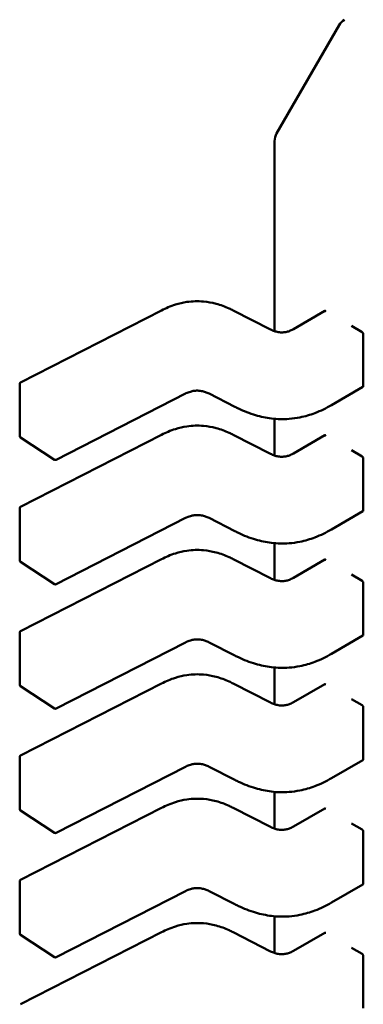
# Model space of a CAD drawing. Units: inches. Extents: x 3 to 151, y 2 to 117.
# Drawn here: x 52 to 52, y 97 to 98 of the extents above; entities that cross this region are included whole.
import ezdxf

# ---------------------------------------------------------------- set-up
doc = ezdxf.new("R2010")
doc.units = ezdxf.units.IN
doc.header["$LTSCALE"] = 7
doc.header["$MEASUREMENT"] = 0
doc.layers.add('Visible (ANSI)', color=7, linetype='Continuous', lineweight=50)

msp = doc.modelspace()

# ---------------------------------------------------------------- linework, layer by layer
at = {"layer": 'Visible (ANSI)'}
for p, q in [((51.80615999149443, 97.5922900881968), (51.82028500059413, 97.61675532200385)), ((51.8056984648461, 97.59056764723688), (51.8056984652902, 97.54756528652331)), ((51.74816081551902, 97.53596334191435), (51.78006186746543, 97.55225828385055)), ((51.79635384357151, 97.55225828396247), (51.8047997282446, 97.5479441567397)), ((51.80995859838339, 97.54803251211713), (51.81708914613167, 97.55214933587725)), ((51.82553268334669, 97.54734874516436), (51.82309678403158, 97.54875511228965)), ((51.82579261763194, 97.53511845280151), (51.82579261750994, 97.54693193672676)), ((51.74797303127721, 97.52384307463605), (51.74797303115521, 97.53565655856131)), ((51.82571504787937, 97.53495716061506), (51.81858514447484, 97.530840708867)), ((51.78555382002232, 97.53344748095267), (51.75623522575305, 97.51847164905627)), ((51.79672530127145, 97.5304524724497), (51.79085948059974, 97.53344871234916)), ((51.80569846549488, 97.52774464566772), (51.80569846558068, 97.5194379438441)), ((51.75589025787084, 97.51848993854244), (51.7481292553376, 97.52355458073978)), ((51.74816081580949, 97.50783599923516), (51.7800618677559, 97.52413094117132)), ((51.79635384386199, 97.52413094128327), (51.80479972853508, 97.5198168140605)), ((51.80995859867387, 97.5199051694379), (51.81708914642214, 97.52402199319803)), ((51.82553268363717, 97.51922140248513), (51.82309678432207, 97.52062776961043)), ((51.82579261792243, 97.50699111012227), (51.82579261780042, 97.51880459404754)), ((51.74797303156768, 97.49571573195682), (51.74797303144568, 97.50752921588212)), ((51.7855538203128, 97.50532013827348), (51.75623522604353, 97.49034430637705)), ((51.79672530156193, 97.50232512977047), (51.79085948089022, 97.50532136966994)), ((51.82571504816986, 97.50682981793587), (51.81858514476532, 97.50271336618778)), ((51.80569846578536, 97.49961730298848), (51.80569846587115, 97.49131060116488)), ((51.74816081609997, 97.47970865655596), (51.78006186804639, 97.4960035984921)), ((51.79635384415247, 97.49600359860409), (51.80479972882555, 97.49168947138128)), ((51.80995859896435, 97.4917778267587), (51.81708914671264, 97.49589465051884)), ((51.75589025816133, 97.49036259586325), (51.74812925562807, 97.49542723806059)), ((51.82553268392766, 97.49109405980592), (51.82309678461255, 97.49250042693123)), ((51.82579261821291, 97.47886376744306), (51.82579261809091, 97.49067725136833)), ((51.74797303185816, 97.46758838927762), (51.74797303173616, 97.47940187320287)), ((51.82571504846034, 97.47870247525665), (51.81858514505581, 97.47458602350856)), ((51.78555382060327, 97.47719279559426), (51.75623522633401, 97.46221696369786)), ((51.79672530185242, 97.47419778709128), (51.79085948118069, 97.47719402699072)), ((51.80569846607584, 97.47148996030928), (51.80569846616163, 97.46318325848569)), ((51.7558902584518, 97.46223525318403), (51.74812925591855, 97.46729989538134)), ((51.74816081639045, 97.45158131387672), (51.78006186833687, 97.46787625581291)), ((51.79635384444296, 97.46787625592485), (51.80479972911602, 97.4635621287021)), ((51.80995859925483, 97.4636504840795), (51.81708914700312, 97.46776730783961)), ((51.82553268421813, 97.4629667171267), (51.82309678490302, 97.464373084252)), ((51.82579261850339, 97.45073642476386), (51.82579261838139, 97.46254990868913)), ((51.74797303214864, 97.43946104659841), (51.74797303202664, 97.45127453052369)), ((51.78555382089375, 97.44906545291504), (51.75623522662448, 97.43408962101863)), ((51.7967253021429, 97.44607044441204), (51.79085948147118, 97.44906668431152)), ((51.82571504875081, 97.45057513257743), (51.81858514534629, 97.44645868082935)), ((51.80569846636633, 97.44336261763009), (51.80569846645211, 97.43505591580646)), ((51.75589025874228, 97.4341079105048), (51.74812925620904, 97.43917255270215)), ((51.74816081668093, 97.4234539711975), (51.78006186862734, 97.43974891313368)), ((51.79635384473343, 97.43974891324564), (51.8047997294065, 97.43543478602287)), ((51.8099585995453, 97.43552314140027), (51.81708914729359, 97.43963996516042)), ((51.82553268450861, 97.43483937444748), (51.8230967851935, 97.43624574157278)), ((51.82579261879386, 97.42260908208463), (51.82579261867187, 97.43442256600991)), ((51.74797303243913, 97.41133370391921), (51.74797303231712, 97.42314718784449)), ((51.82571504904129, 97.42244778989821), (51.81858514563677, 97.41833133815015)), ((51.78555382118423, 97.42093811023582), (51.75623522691496, 97.40596227833943)), ((51.79672530243337, 97.41794310173283), (51.79085948176165, 97.4209393416323)), ((51.80569846665679, 97.41523527495086), (51.80569846674258, 97.40692857312725)), ((51.74816081697141, 97.39532662851829), (51.78006186891781, 97.41162157045449)), ((51.79635384502391, 97.41162157056644), (51.80479972969699, 97.40730744334367)), ((51.80995859983578, 97.40739579872107), (51.81708914758407, 97.41151262248118)), ((51.75589025903276, 97.40598056782561), (51.74812925649952, 97.41104521002293)), ((51.82553268479908, 97.40671203176828), (51.82309678548397, 97.40811839889358)), ((51.82579261908434, 97.39448173940544), (51.82579261896234, 97.40629522333072))]:
    msp.add_line(p, q, dxfattribs=at)
for centre, radius, start, end in [((51.82326835583559, 97.61503288107947), 0.0034448818898031, 120.0000005911318, 150.0000003941539), ((51.8091433467358, 97.59056764727251), 0.0034448818896881, 150.0000003941858, 180), ((51.74831751934419, 97.53565655856485), 0.0003444881889784, 117.0577808290398, 180), ((51.7483175194662, 97.52384307463961), 0.0003444881889928, 180, 236.8725071000303), ((51.75607852199945, 97.51877843244223), 0.0003444881889462, 236.8725071005618, 297.0577619343675), ((51.74831751963466, 97.50752921588565), 0.0003444881889784, 117.0577808290398, 180), ((51.74831751975668, 97.49571573196043), 0.0003444881889926, 180, 236.8725071000303), ((51.75607852228992, 97.49065108976303), 0.0003444881889462, 236.8725071037053, 297.0577619372679), ((51.74831751992514, 97.47940187320644), 0.0003444881889784, 117.0577808275895, 180), ((51.74831752004716, 97.4675883892812), 0.0003444881889927, 180, 236.8725071000303), ((51.7560785225804, 97.46252374708381), 0.0003444881889462, 236.8725071037053, 297.0577619372679), ((51.74831752021562, 97.45127453052724), 0.0003444881889783, 117.0577808275895, 180), ((51.74831752033764, 97.43946104660199), 0.0003444881889927, 180, 236.8725071000303), ((51.75607852287088, 97.43439640440458), 0.0003444881889462, 236.8725071019255, 297.0577619358177), ((51.7483175205061, 97.42314718784802), 0.0003444881889783, 117.0577808290398, 180), ((51.74831752062811, 97.41133370392278), 0.0003444881889927, 180, 236.8725071000303), ((51.75607852316137, 97.40626906172538), 0.0003444881889462, 236.8725071005618, 297.0577619343675)]:
    msp.add_arc(centre, radius, start, end, dxfattribs=at)
for centre, major_axis, ratio, start_param, end_param in [((51.81970271223177, 97.55352741487582), (-0.0034448818905803, -3.55766e-11), 0.5773502760745486, 0.7802939001059955, 0.7853981574365401), ((51.82796858269085, 97.54875511233995), (-0.0034448818890865, -3.55767e-11), 0.577350276074557, 0.7853981574397606, 0.7869392349854927), ((51.81970271252225, 97.5254000721966), (-0.0034448818905803, -3.55766e-11), 0.5773502760745486, 0.7802939001059955, 0.7853981574365401), ((51.82796858298133, 97.52062776966075), (-0.0034448818890865, -3.55767e-11), 0.577350276074557, 0.7853981574397606, 0.7869392349854927), ((51.81970271281272, 97.49727272951738), (-0.0034448818905803, -3.55766e-11), 0.5773502760745486, 0.7802939001059955, 0.7853981574365401), ((51.82796858327181, 97.49250042698152), (-0.0034448818890865, -3.55767e-11), 0.577350276074557, 0.7853981574397606, 0.7869392349854927), ((51.8197027131032, 97.46914538683816), (-0.0034448818905803, -3.55766e-11), 0.5773502760745486, 0.7802939001059955, 0.7853981574365401), ((51.82796858356229, 97.4643730843023), (-0.0034448818890865, -3.55767e-11), 0.577350276074557, 0.7853981574397606, 0.7869392349854927), ((51.81970271339368, 97.44101804415897), (-0.0034448818905803, -3.55766e-11), 0.5773502760745486, 0.7802939001059955, 0.7853981574365401), ((51.82796858385277, 97.43624574162311), (-0.0034448818890865, -3.55767e-11), 0.577350276074557, 0.7853981574397606, 0.7869392349854927), ((51.81970271368416, 97.41289070147975), (-0.0034448818905803, -3.55766e-11), 0.5773502760745486, 0.7802939001059955, 0.7853981574365401), ((51.82796858414324, 97.40811839894388), (-0.0034448818890865, -3.55767e-11), 0.577350276074557, 0.7853981574397606, 0.7869392349854927)]:
    msp.add_ellipse(centre, major_axis=major_axis, ratio=ratio, start_param=start_param, end_param=end_param, dxfattribs=at)
for points, knots in [([(51.78006230887804, 97.55225850795799), (51.78104337733599, 97.55275357617961), (51.7820979910245, 97.55321161853196), (51.78406617798084, 97.55382707581921), (51.78494590443937, 97.5540335096054), (51.78706122619647, 97.55434781295432), (51.7883570814147, 97.55439366642852), (51.79057051228661, 97.55419655165784), (51.79153416497367, 97.55402134952566), (51.7934882202699, 97.55350364210976), (51.79447291112076, 97.55313375009929), (51.79571584098891, 97.552572656618), (51.79603794298011, 97.55241769554647), (51.79635340215972, 97.55225850807157)], [0, 0, 0, 0, 0.0056513786351448, 0.0056513786351448, 0.0097180394061793, 0.0097180394061793, 0.0151542799050011, 0.0151542799050011, 0.0194669323343644, 0.0194669323343644, 0.0244937579576714, 0.0244937579576714, 0.0263109392705941, 0.0263109392705941, 0.0263109392705941, 0.0263109392705941]), ([(51.81725441121495, 97.55212824444868), (51.81722395376078, 97.55214600950345), (51.81719212484804, 97.55215824708999), (51.81713471385417, 97.55216567831557), (51.8171091164405, 97.55216086558059), (51.81708914613169, 97.55214933587723)], [0.0007538366071372, 0.0007538366071372, 0.0007538366071372, 0.0007538366071372, 0.0009423549546775, 0.0009423549546775, 0.0011308468763813, 0.0011308468763813, 0.0011308468763813, 0.0011308468763813]), ([(51.80479936236909, 97.54794434268918), (51.8050620862888, 97.547811489803), (51.80534179421769, 97.5476874984676), (51.80591071534784, 97.54749204992045), (51.80619978341971, 97.54741607172308), (51.8066870244592, 97.54733414128007), (51.80687912889226, 97.54731207132345), (51.80739209406476, 97.54728372152007), (51.80772226231137, 97.54729989637667), (51.80830792040427, 97.54738554839847), (51.80857433254615, 97.5474480133749), (51.80912528046828, 97.54762142560001), (51.8094053376499, 97.54774152600206), (51.80976491051247, 97.54792445254809), (51.80986321254154, 97.54797789031981), (51.80995895008408, 97.54803271434356)], [0, 0, 0, 0, 0.001541381755399, 0.001541381755399, 0.002912834342668, 0.002912834342668, 0.0037590340416419, 0.0037590340416419, 0.0051575177686977, 0.0051575177686977, 0.0063970535515814, 0.0063970535515814, 0.0079200652041414, 0.0079200652041414, 0.0085170581586012, 0.0085170581586012, 0.0085170581586012, 0.0085170581586012]), ([(51.82579261750994, 97.54693193672676), (51.82579261750959, 97.54696727968457), (51.82578584176858, 97.54700811803751), (51.82575864138068, 97.547090416994), (51.82573823077102, 97.54713188678794), (51.82569186922155, 97.54720495660754), (51.82566281515503, 97.54724143814455), (51.82560042200851, 97.54730342249916), (51.82556709676478, 97.54732893437719), (51.82553644014753, 97.54734657951438)], [0, 0, 0, 0, 0.0001884800754133, 0.0001884800754133, 0.0003769601508265, 0.0003769601508265, 0.0005654499713255, 0.0005654499713255, 0.0007539397918244, 0.0007539397918244, 0.0007539397918244, 0.0007539397918244]), ([(51.79085977474789, 97.53344856270624), (51.79059741960465, 97.5335814918664), (51.79031771528866, 97.53370523062932), (51.78974682449066, 97.53390311814339), (51.78945552671526, 97.53398122294033), (51.78895574628243, 97.53407000501036), (51.78875291810282, 97.53409524710733), (51.78820412286829, 97.53413132896291), (51.78784754686316, 97.53411783272472), (51.78720614787658, 97.53403294770166), (51.78691057748022, 97.53396796668586), (51.78629778054907, 97.53378463447814), (51.78598453666046, 97.53365687736529), (51.78564662305494, 97.53349399992314), (51.78559984829714, 97.53347083706944), (51.78555358039417, 97.53344735895453)], [0, 0, 0, 0, 0.0015406334198891, 0.0015406334198891, 0.0029291156423385, 0.0029291156423385, 0.0038259448260526, 0.0038259448260526, 0.005335432856069, 0.005335432856069, 0.0066972331741074, 0.0066972331741074, 0.0083671801517767, 0.0083671801517767, 0.0086390317629406, 0.0086390317629406, 0.0086390317629406, 0.0086390317629406]), ([(51.82571504787937, 97.53495716061506), (51.8257150488268, 97.53495716116207), (51.82571504977422, 97.53495716170907), (51.8257382308966, 97.53497054610473), (51.82575864150562, 97.53499229883914), (51.82578584189208, 97.53504858494784), (51.82579261763231, 97.5350831098437), (51.82579261763194, 97.53511845280151)], [-0.0003769678543041, -0.0003769678543041, -0.0003769678543041, -0.0003769678543041, -0.0003769601508259, -0.0003769601508259, -0.000188480075413, -0.000188480075413, 0, 0, 0, 0]), ([(51.81858502561113, 97.53084064033568), (51.81743079808326, 97.53017608432567), (51.81617940560132, 97.52955708350655), (51.81375756293494, 97.52864507454113), (51.81261994414506, 97.5283060265089), (51.810639957442, 97.52790657230032), (51.80981914907146, 97.52779098441314), (51.80766311380163, 97.52762507058715), (51.80628744983721, 97.5276596401698), (51.80374147317964, 97.52797120485793), (51.80253883343254, 97.5282332978189), (51.80002398458011, 97.52897088556406), (51.79872766750082, 97.52948841664418), (51.79725405020849, 97.53018757672533), (51.79698781923123, 97.5303187714563), (51.79672540779456, 97.5304524181149)], [0, 0, 0, 0, 0.0070705997801628, 0.0070705997801628, 0.0125529556321844, 0.0125529556321844, 0.0161923112784849, 0.0161923112784849, 0.0220221067529639, 0.0220221067529639, 0.0275190753135062, 0.0275190753135062, 0.0342801777998162, 0.0342801777998162, 0.0357991314920508, 0.0357991314920508, 0.0357991314920508, 0.0357991314920508]), ([(51.78006230916852, 97.52413116527877), (51.78104337762643, 97.52462623350037), (51.7820979913149, 97.5250842758527), (51.78406617827121, 97.52569973313999), (51.78494590472975, 97.52590616692613), (51.78706122648686, 97.52622047027509), (51.7883570817051, 97.5262663237493), (51.79057051257704, 97.52606920897864), (51.7915341652641, 97.52589400684646), (51.79348822056033, 97.52537629943056), (51.79447291141118, 97.52500640742014), (51.79571584127934, 97.52444531393878), (51.79603794327057, 97.52429035286727), (51.7963534024502, 97.52413116539235)], [0, 0, 0, 0, 0.0056513786349662, 0.0056513786349662, 0.0097180394060232, 0.0097180394060232, 0.015154279904916, 0.015154279904916, 0.0194669323342876, 0.0194669323342876, 0.0244937579575564, 0.0244937579575564, 0.0263109392705929, 0.0263109392705929, 0.0263109392705929, 0.0263109392705929]), ([(51.81725441150543, 97.52400090176944), (51.81722395405126, 97.52401866682422), (51.81719212513851, 97.5240309044108), (51.81713471414465, 97.52403833563635), (51.81710911673098, 97.52403352290138), (51.81708914642217, 97.524021993198)], [0.0007538366071367, 0.0007538366071367, 0.0007538366071367, 0.0007538366071367, 0.0009423549546769, 0.0009423549546769, 0.0011308468763807, 0.0011308468763807, 0.0011308468763807, 0.0011308468763807]), ([(51.80479936265957, 97.51981700000998), (51.8050620865793, 97.51968414712375), (51.80534179450817, 97.51956015578838), (51.8059107156383, 97.51936470724122), (51.80619978371019, 97.51928872904386), (51.80668702474968, 97.51920679860083), (51.80687912918274, 97.51918472864423), (51.80739209435524, 97.51915637884088), (51.80772226260185, 97.51917255369744), (51.80830792069476, 97.51925820571925), (51.80857433283665, 97.5193206706957), (51.80912528075875, 97.51949408292079), (51.80940533794038, 97.51961418332284), (51.80976491080294, 97.51979710986888), (51.80986321283202, 97.51985054764062), (51.80995895037456, 97.51990537166435)], [0, 0, 0, 0, 0.0015413817553898, 0.0015413817553898, 0.0029128343426669, 0.0029128343426669, 0.0037590340416417, 0.0037590340416417, 0.0051575177687071, 0.0051575177687071, 0.0063970535515917, 0.0063970535515917, 0.0079200652041411, 0.0079200652041411, 0.0085170581585973, 0.0085170581585973, 0.0085170581585973, 0.0085170581585973]), ([(51.82579261780042, 97.51880459404754), (51.82579261780006, 97.51883993700535), (51.82578584205906, 97.51888077535827), (51.82575864167116, 97.51896307431477), (51.8257382310615, 97.51900454410872), (51.82569186951202, 97.51907761392835), (51.82566281544551, 97.51911409546535), (51.825600422299, 97.51917607981994), (51.82556709705524, 97.51920159169799), (51.82553644043801, 97.51921923683518)], [0, 0, 0, 0, 0.0001884800754131, 0.0001884800754131, 0.0003769601508263, 0.0003769601508263, 0.0005654499713251, 0.0005654499713251, 0.0007539397918239, 0.0007539397918239, 0.0007539397918239, 0.0007539397918239]), ([(51.82571504816985, 97.50682981793587), (51.82571504911728, 97.50682981848286), (51.8257150500647, 97.50682981902987), (51.82573823118708, 97.50684320342552), (51.8257586417961, 97.50686495615992), (51.82578584218256, 97.50692124226866), (51.82579261792279, 97.50695576716447), (51.82579261792243, 97.50699111012227)], [-0.0003769678543057, -0.0003769678543057, -0.0003769678543057, -0.0003769678543057, -0.0003769601508259, -0.0003769601508259, -0.000188480075413, -0.000188480075413, 0, 0, 0, 0]), ([(51.79085977503837, 97.50532122002704), (51.79059741989512, 97.50545414918717), (51.79031771557913, 97.50557788795012), (51.78974682478112, 97.50577577546419), (51.78945552700572, 97.50585388026113), (51.78895574657288, 97.50594266233117), (51.78875291839329, 97.50596790442813), (51.78820412315876, 97.50600398628367), (51.78784754715364, 97.5059904900455), (51.78720614816707, 97.50590560502246), (51.78691057777072, 97.50584062400665), (51.78629778083957, 97.50565729179895), (51.78598453695095, 97.50552953468609), (51.78564662334543, 97.50536665724393), (51.78559984858763, 97.50534349439025), (51.78555358068464, 97.50532001627533)], [0, 0, 0, 0, 0.0015406334199155, 0.0015406334199155, 0.002929115642386, 0.002929115642386, 0.0038259448260796, 0.0038259448260796, 0.0053354328560465, 0.0053354328560465, 0.0066972331740745, 0.0066972331740745, 0.0083671801517484, 0.0083671801517484, 0.0086390317629373, 0.0086390317629373, 0.0086390317629373, 0.0086390317629373]), ([(51.81858502590161, 97.50271329765646), (51.81743079837374, 97.50204874164648), (51.81617940589183, 97.50142974082733), (51.81375756322546, 97.50051773186195), (51.81261994443559, 97.5001786838297), (51.81063995773252, 97.49977922962113), (51.80981914936198, 97.49966364173396), (51.80766311409215, 97.49949772790794), (51.80628745012771, 97.49953229749057), (51.80374147347016, 97.49984386217871), (51.80253883372304, 97.50010595513967), (51.80002398487062, 97.50084354288484), (51.79872766779133, 97.50136107396496), (51.79725405049899, 97.50206023404611), (51.79698781952173, 97.50219142877705), (51.79672540808503, 97.50232507543572)], [0, 0, 0, 0, 0.007070599780076, 0.007070599780076, 0.0125529556321199, 0.0125529556321199, 0.016192311278427, 0.016192311278427, 0.0220221067529166, 0.0220221067529166, 0.0275190753134614, 0.0275190753134614, 0.0342801777997438, 0.0342801777997438, 0.0357991314920512, 0.0357991314920512, 0.0357991314920512, 0.0357991314920512]), ([(51.780062309459, 97.49600382259956), (51.78104337791694, 97.49649889082117), (51.78209799160543, 97.49695693317352), (51.78406617856175, 97.49757239046079), (51.7849459050203, 97.49777882424696), (51.78706122677739, 97.4980931275959), (51.78835708199564, 97.49813898107008), (51.79057051286756, 97.49794186629943), (51.79153416555462, 97.49776666416723), (51.79348822085085, 97.49724895675132), (51.7944729117017, 97.49687906474088), (51.79571584156985, 97.49631797125957), (51.79603794356106, 97.49616301018806), (51.79635340274067, 97.49600382271315)], [0, 0, 0, 0, 0.0056513786350859, 0.0056513786350859, 0.0097180394061216, 0.0097180394061216, 0.0151542799049815, 0.0151542799049815, 0.0194669323343466, 0.0194669323343466, 0.0244937579576278, 0.0244937579576278, 0.0263109392705959, 0.0263109392705959, 0.0263109392705959, 0.0263109392705959]), ([(51.8172544117959, 97.49587355909024), (51.81722395434174, 97.49589132414502), (51.81719212542899, 97.49590356173158), (51.81713471443512, 97.49591099295715), (51.81710911702146, 97.49590618022216), (51.81708914671265, 97.4958946505188)], [0.0007538366071368, 0.0007538366071368, 0.0007538366071368, 0.0007538366071368, 0.0009423549546769, 0.0009423549546769, 0.001130846876381, 0.001130846876381, 0.001130846876381, 0.001130846876381]), ([(51.80479936295005, 97.49168965733077), (51.80506208686979, 97.49155680444454), (51.80534179479869, 97.49143281310914), (51.80591071592886, 97.491237364562), (51.80619978400077, 97.49116138636461), (51.80668702504026, 97.49107945592164), (51.80687912947333, 97.49105738596504), (51.8073920946458, 97.49102903616166), (51.80772226289239, 97.49104521101825), (51.80830792098529, 97.49113086304006), (51.80857433312717, 97.49119332801646), (51.80912528104928, 97.49136674024162), (51.80940533823091, 97.49148684064365), (51.80976491109346, 97.49166976718968), (51.80986321312251, 97.49172320496139), (51.80995895066504, 97.49177802898515)], [0, 0, 0, 0, 0.0015413817555137, 0.0015413817555137, 0.0029128343428254, 0.0029128343428254, 0.003759034041789, 0.003759034041789, 0.0051575177687804, 0.0051575177687804, 0.0063970535516758, 0.0063970535516758, 0.0079200652042417, 0.0079200652042417, 0.0085170581585984, 0.0085170581585984, 0.0085170581585984, 0.0085170581585984]), ([(51.82579261809091, 97.49067725136833), (51.82579261809054, 97.49071259432613), (51.82578584234954, 97.49075343267907), (51.82575864196165, 97.49083573163558), (51.82573823135197, 97.49087720142948), (51.8256918698025, 97.49095027124912), (51.82566281573599, 97.49098675278613), (51.82560042258947, 97.49104873714072), (51.82556709734573, 97.49107424901877), (51.82553644072849, 97.49109189415594)], [0, 0, 0, 0, 0.0001884800754131, 0.0001884800754131, 0.0003769601508263, 0.0003769601508263, 0.0005654499713251, 0.0005654499713251, 0.000753939791824, 0.000753939791824, 0.000753939791824, 0.000753939791824]), ([(51.82571504846033, 97.47870247525665), (51.82571504940776, 97.47870247580364), (51.82571505035518, 97.47870247635065), (51.82573823147756, 97.47871586074632), (51.82575864208658, 97.4787376134807), (51.82578584247304, 97.47879389958942), (51.82579261821327, 97.47882842448527), (51.82579261821291, 97.47886376744306)], [-0.0003769678543041, -0.0003769678543041, -0.0003769678543041, -0.0003769678543041, -0.0003769601508257, -0.0003769601508257, -0.0001884800754128, -0.0001884800754128, 0, 0, 0, 0]), ([(51.79085977532885, 97.47719387734782), (51.7905974201856, 97.47732680650797), (51.79031771586963, 97.47745054527093), (51.7897468250716, 97.47764843278497), (51.78945552729619, 97.47772653758193), (51.78895574686336, 97.47781531965195), (51.78875291868377, 97.4778405617489), (51.78820412344926, 97.47787664360446), (51.78784754744413, 97.47786314736629), (51.78720614845755, 97.47777826234322), (51.78691057806119, 97.47771328132744), (51.78629778113005, 97.47752994911973), (51.78598453724143, 97.47740219200689), (51.78564662363591, 97.47723931456471), (51.78559984887811, 97.477216151711), (51.78555358097512, 97.47719267359611)], [0, 0, 0, 0, 0.001540633419901, 0.001540633419901, 0.0029291156423727, 0.0029291156423727, 0.0038259448260694, 0.0038259448260694, 0.0053354328560386, 0.0053354328560386, 0.0066972331740773, 0.0066972331740773, 0.0083671801517404, 0.0083671801517404, 0.0086390317629382, 0.0086390317629382, 0.0086390317629382, 0.0086390317629382]), ([(51.81858502619209, 97.47458595497724), (51.81743079866424, 97.47392139896728), (51.81617940618234, 97.47330239814814), (51.813757563516, 97.47239038918275), (51.81261994472611, 97.47205134115052), (51.81063995802304, 97.47165188694191), (51.80981914965251, 97.47153629905472), (51.80766311438267, 97.47137038522874), (51.80628745041824, 97.47140495481135), (51.80374147376067, 97.4717165194995), (51.80253883401356, 97.47197861246045), (51.80002398516113, 97.47271620020562), (51.79872766808186, 97.47323373128573), (51.79725405078949, 97.47393289136689), (51.79698781981223, 97.47406408609784), (51.79672540837551, 97.47419773275652)], [0, 0, 0, 0, 0.0070705997799823, 0.0070705997799823, 0.012552955632039, 0.012552955632039, 0.0161923112783705, 0.0161923112783705, 0.0220221067528711, 0.0220221067528711, 0.0275190753134047, 0.0275190753134047, 0.0342801777996795, 0.0342801777996795, 0.0357991314920503, 0.0357991314920503, 0.0357991314920503, 0.0357991314920503]), ([(51.78006230974947, 97.46787647992036), (51.78104337820741, 97.46837154814196), (51.78209799189589, 97.4688295904943), (51.78406617885221, 97.46944504778158), (51.78494590531077, 97.46965148156775), (51.78706122706785, 97.46996578491668), (51.78835708228609, 97.47001163839087), (51.79057051315802, 97.46981452362022), (51.79153416584506, 97.469639321488), (51.79348822114129, 97.46912161407212), (51.79447291199215, 97.46875172206168), (51.79571584186031, 97.46819062858034), (51.79603794385154, 97.46803566750884), (51.79635340303115, 97.46787648003392)], [0, 0, 0, 0, 0.0056513786350451, 0.0056513786350451, 0.0097180394061047, 0.0097180394061047, 0.0151542799049542, 0.0151542799049542, 0.0194669323343096, 0.0194669323343096, 0.0244937579575897, 0.0244937579575897, 0.0263109392705984, 0.0263109392705984, 0.0263109392705984, 0.0263109392705984]), ([(51.81725441208638, 97.46774621641102), (51.81722395463221, 97.4677639814658), (51.81719212571946, 97.46777621905235), (51.81713471472559, 97.46778365027792), (51.81710911731194, 97.46777883754297), (51.81708914700312, 97.4677673078396)], [0.0007538366071368, 0.0007538366071368, 0.0007538366071368, 0.0007538366071368, 0.000942354954677, 0.000942354954677, 0.001130846876382, 0.001130846876382, 0.001130846876382, 0.001130846876382]), ([(51.80479936324053, 97.46356231465155), (51.80506208716026, 97.46342946176534), (51.80534179508916, 97.46330547042994), (51.80591071621932, 97.46311002188278), (51.8061997842912, 97.46303404368541), (51.80668702533068, 97.46295211324245), (51.80687912976376, 97.4629300432858), (51.80739209493624, 97.46290169348245), (51.80772226318286, 97.46291786833905), (51.80830792127575, 97.46300352036084), (51.80857433341764, 97.46306598533728), (51.80912528133975, 97.46323939756239), (51.80940533852138, 97.46335949796445), (51.80976491138393, 97.46354242451046), (51.80986321341299, 97.46359586228219), (51.80995895095552, 97.46365068630593)], [0, 0, 0, 0, 0.0015413817554862, 0.0015413817554862, 0.0029128343427465, 0.0029128343427465, 0.0037590340417187, 0.0037590340417187, 0.0051575177687551, 0.0051575177687551, 0.0063970535516575, 0.0063970535516575, 0.007920065204215, 0.007920065204215, 0.0085170581585985, 0.0085170581585985, 0.0085170581585985, 0.0085170581585985]), ([(51.82579261838139, 97.46254990868913), (51.82579261838101, 97.46258525164693), (51.82578584264001, 97.46262608999986), (51.82575864225213, 97.46270838895634), (51.82573823164245, 97.46274985875029), (51.82569187009298, 97.46282292856989), (51.82566281602646, 97.46285941010692), (51.82560042287995, 97.46292139446152), (51.82556709763621, 97.46294690633957), (51.82553644101897, 97.46296455147673)], [0, 0, 0, 0, 0.0001884800754132, 0.0001884800754132, 0.0003769601508264, 0.0003769601508264, 0.0005654499713252, 0.0005654499713252, 0.0007539397918241, 0.0007539397918241, 0.0007539397918241, 0.0007539397918241]), ([(51.79085977561933, 97.4490665346686), (51.79059742047608, 97.44919946382878), (51.7903177161601, 97.4493232025917), (51.7897468253621, 97.44952109010576), (51.78945552758669, 97.4495991949027), (51.78895574715387, 97.44968797697275), (51.78875291897428, 97.44971321906968), (51.78820412373974, 97.44974930092523), (51.78784754773461, 97.4497358046871), (51.78720614874802, 97.44965091966402), (51.78691057835167, 97.44958593864823), (51.78629778142052, 97.4494026064405), (51.78598453753191, 97.44927484932767), (51.78564662392638, 97.4491119718855), (51.78559984916859, 97.44908880903182), (51.7855535812656, 97.44906533091688)], [0, 0, 0, 0, 0.0015406334198785, 0.0015406334198785, 0.0029291156423365, 0.0029291156423365, 0.0038259448260315, 0.0038259448260315, 0.0053354328560466, 0.0053354328560466, 0.0066972331740876, 0.0066972331740876, 0.008367180151759, 0.008367180151759, 0.0086390317629442, 0.0086390317629442, 0.0086390317629442, 0.0086390317629442]), ([(51.82571504875081, 97.45057513257743), (51.82571504969824, 97.45057513312445), (51.82571505064565, 97.45057513367144), (51.82573823176804, 97.4505885180671), (51.82575864237705, 97.4506102708015), (51.82578584276352, 97.4506665569102), (51.82579261850374, 97.45070108180605), (51.82579261850339, 97.45073642476386)], [-0.000376967854303, -0.000376967854303, -0.000376967854303, -0.000376967854303, -0.0003769601508258, -0.0003769601508258, -0.0001884800754129, -0.0001884800754129, 0, 0, 0, 0]), ([(51.81858502648257, 97.44645861229804), (51.81743079895472, 97.44579405628805), (51.81617940647281, 97.44517505546895), (51.81375756380647, 97.44426304650354), (51.8126199450166, 97.44392399847129), (51.81063995831354, 97.44352454426271), (51.80981914994299, 97.44340895637552), (51.80766311467315, 97.44324304254953), (51.8062874507087, 97.44327761213215), (51.80374147405112, 97.44358917682028), (51.80253883430402, 97.44385126978123), (51.80002398545159, 97.44458885752643), (51.79872766837231, 97.44510638860653), (51.79725405107997, 97.44580554868767), (51.7969878201027, 97.44593674341864), (51.79672540866601, 97.44607039007728)], [0, 0, 0, 0, 0.0070705997799786, 0.0070705997799786, 0.012552955632024, 0.012552955632024, 0.016192311278363, 0.016192311278363, 0.0220221067528984, 0.0220221067528984, 0.0275190753134247, 0.0275190753134247, 0.0342801777997018, 0.0342801777997018, 0.0357991314920504, 0.0357991314920504, 0.0357991314920504, 0.0357991314920504]), ([(51.78006231003995, 97.43974913724112), (51.78104337849789, 97.44024420546273), (51.78209799218638, 97.4407022478151), (51.78406617914271, 97.44131770510236), (51.78494590560126, 97.44152413888852), (51.78706122735835, 97.44183844223745), (51.78835708257659, 97.44188429571167), (51.79057051344852, 97.44168718094099), (51.79153416613556, 97.4415119788088), (51.79348822143179, 97.44099427139291), (51.79447291228264, 97.44062437938247), (51.7957158421508, 97.44006328590115), (51.79603794414202, 97.43990832482962), (51.79635340332163, 97.4397491373547)], [0, 0, 0, 0, 0.0056513786350819, 0.0056513786350819, 0.0097180394061238, 0.0097180394061238, 0.0151542799049763, 0.0151542799049763, 0.0194669323343433, 0.0194669323343433, 0.024493757957608, 0.024493757957608, 0.0263109392705958, 0.0263109392705958, 0.0263109392705958, 0.0263109392705958]), ([(51.81725441237686, 97.43961887373182), (51.81722395492268, 97.4396366387866), (51.81719212600994, 97.43964887637316), (51.81713471501607, 97.43965630759872), (51.81710911760242, 97.43965149486372), (51.8170891472936, 97.43963996516035)], [0.0007538366071365, 0.0007538366071365, 0.0007538366071365, 0.0007538366071365, 0.0009423549546767, 0.0009423549546767, 0.0011308468763804, 0.0011308468763804, 0.0011308468763804, 0.0011308468763804]), ([(51.804799363531, 97.43543497197236), (51.80506208745073, 97.43530211908613), (51.80534179537962, 97.43517812775075), (51.80591071650976, 97.43498267920359), (51.80619978458164, 97.43490670100621), (51.80668702562115, 97.43482477056321), (51.80687913005421, 97.4348027006066), (51.80739209522669, 97.43477435080325), (51.80772226347331, 97.43479052565982), (51.80830792156621, 97.43487617768162), (51.8085743337081, 97.43493864265805), (51.80912528163021, 97.43511205488316), (51.80940533881184, 97.43523215528522), (51.80976491167439, 97.43541508183127), (51.80986321370345, 97.43546851960298), (51.80995895124599, 97.43552334362671)], [0, 0, 0, 0, 0.0015413817554232, 0.0015413817554232, 0.0029128343427056, 0.0029128343427056, 0.0037590340416793, 0.0037590340416793, 0.0051575177687306, 0.0051575177687306, 0.0063970535516242, 0.0063970535516242, 0.0079200652041792, 0.0079200652041792, 0.0085170581585981, 0.0085170581585981, 0.0085170581585981, 0.0085170581585981]), ([(51.82579261867187, 97.43442256600991), (51.82579261867149, 97.43445790896772), (51.82578584293049, 97.43449874732065), (51.8257586425426, 97.43458104627713), (51.82573823193293, 97.43462251607107), (51.82569187038346, 97.4346955858907), (51.82566281631694, 97.43473206742772), (51.82560042317042, 97.43479405178229), (51.82556709792669, 97.43481956366034), (51.82553644130944, 97.43483720879753)], [0, 0, 0, 0, 0.0001884800754131, 0.0001884800754131, 0.0003769601508262, 0.0003769601508262, 0.000565449971325, 0.000565449971325, 0.0007539397918238, 0.0007539397918238, 0.0007539397918238, 0.0007539397918238]), ([(51.82571504904129, 97.42244778989823), (51.82571504998872, 97.4224477904452), (51.82571505093615, 97.42244779099224), (51.82573823205852, 97.4224611753879), (51.82575864266753, 97.42248292812226), (51.82578584305399, 97.422539214231), (51.82579261879422, 97.42257373912686), (51.82579261879386, 97.42260908208463)], [-0.0003769678543038, -0.0003769678543038, -0.0003769678543038, -0.0003769678543038, -0.0003769601508258, -0.0003769601508258, -0.0001884800754129, -0.0001884800754129, 0, 0, 0, 0]), ([(51.79085977590981, 97.4209391919894), (51.79059742076656, 97.42107212114954), (51.79031771645059, 97.42119585991247), (51.78974682565259, 97.42139374742654), (51.78945552787719, 97.4214718522235), (51.78895574744436, 97.42156063429353), (51.78875291926476, 97.42158587639048), (51.78820412403023, 97.42162195824604), (51.78784754802509, 97.4216084620079), (51.78720614903852, 97.42152357698481), (51.78691057864217, 97.42145859596901), (51.78629778171101, 97.4212752637613), (51.78598453782241, 97.42114750664847), (51.78564662421687, 97.4209846292063), (51.78559984945906, 97.42096146635262), (51.78555358155609, 97.42093798823768)], [0, 0, 0, 0, 0.0015406334198611, 0.0015406334198611, 0.0029291156423154, 0.0029291156423154, 0.0038259448260222, 0.0038259448260222, 0.0053354328560293, 0.0053354328560293, 0.006697233174061, 0.006697233174061, 0.0083671801517261, 0.0083671801517261, 0.00863903176294, 0.00863903176294, 0.00863903176294, 0.00863903176294]), ([(51.81858502677305, 97.41833126961885), (51.81743079924518, 97.41766671360885), (51.81617940676326, 97.41704771278971), (51.81375756409689, 97.41613570382432), (51.81261994530702, 97.4157966557921), (51.81063995860396, 97.4153972015835), (51.80981915023343, 97.4152816136963), (51.80766311496359, 97.4151156998703), (51.80628745099916, 97.41515026945294), (51.80374147434159, 97.41546183414108), (51.80253883459448, 97.41572392710204), (51.80002398574204, 97.41646151484721), (51.79872766866277, 97.41697904592733), (51.79725405137042, 97.41767820600847), (51.79698782039316, 97.41780940073942), (51.79672540895648, 97.41794304739808)], [0, 0, 0, 0, 0.0070705997800742, 0.0070705997800742, 0.0125529556321107, 0.0125529556321107, 0.0161923112784243, 0.0161923112784243, 0.0220221067529138, 0.0220221067529138, 0.0275190753134593, 0.0275190753134593, 0.0342801777997435, 0.0342801777997435, 0.035799131492051, 0.035799131492051, 0.035799131492051, 0.035799131492051]), ([(51.78006231033043, 97.41162179456192), (51.78104337878838, 97.41211686278353), (51.78209799247688, 97.41257490513588), (51.78406617943321, 97.41319036242317), (51.78494590589175, 97.41339679620933), (51.78706122764885, 97.41371109955826), (51.78835708286708, 97.41375695303248), (51.790570513739, 97.4135598382618), (51.79153416642606, 97.4133846361296), (51.79348822172228, 97.41286692871368), (51.79447291257313, 97.41249703670323), (51.79571584244129, 97.41193594322193), (51.7960379444325, 97.4117809821504), (51.79635340361212, 97.41162179467551)], [0, 0, 0, 0, 0.005651378635113, 0.005651378635113, 0.0097180394061594, 0.0097180394061594, 0.0151542799050031, 0.0151542799050031, 0.0194669323343518, 0.0194669323343518, 0.0244937579576501, 0.0244937579576501, 0.0263109392705974, 0.0263109392705974, 0.0263109392705974, 0.0263109392705974]), ([(51.81725441266734, 97.4114915310526), (51.81722395521316, 97.41150929610737), (51.81719212630042, 97.41152153369393), (51.81713471530655, 97.41152896491953), (51.8171091178929, 97.41152415218453), (51.81708914758408, 97.41151262248115)], [0.0007538366071366, 0.0007538366071366, 0.0007538366071366, 0.0007538366071366, 0.0009423549546767, 0.0009423549546767, 0.0011308468763796, 0.0011308468763796, 0.0011308468763796, 0.0011308468763796]), ([(51.80479936382148, 97.40730762929314), (51.8050620877412, 97.40717477640693), (51.80534179567009, 97.40705078507152), (51.80591071680023, 97.40685533652437), (51.80619978487211, 97.406779358327), (51.80668702591159, 97.40669742788401), (51.80687913034466, 97.40667535792738), (51.80739209551713, 97.40664700812405), (51.80772226376374, 97.4066631829806), (51.80830792185663, 97.4067488350024), (51.80857433399852, 97.40681129997881), (51.80912528192063, 97.40698471220394), (51.80940533910225, 97.407104812606), (51.80976491196483, 97.40728773915201), (51.80986321399391, 97.40734117692377), (51.80995895153648, 97.4073960009475)], [0, 0, 0, 0, 0.00154138175542, 0.00154138175542, 0.0029128343426711, 0.0029128343426711, 0.0037590340416414, 0.0037590340416414, 0.0051575177686462, 0.0051575177686462, 0.0063970535515312, 0.0063970535515312, 0.0079200652040663, 0.0079200652040663, 0.008517058158599, 0.008517058158599, 0.008517058158599, 0.008517058158599]), ([(51.82579261896234, 97.40629522333072), (51.82579261896197, 97.40633056701405), (51.82578584294418, 97.40637140621814), (51.82575864153851, 97.4064537067733), (51.82573823018899, 97.40649517731553), (51.82569186797334, 97.4065682467505), (51.82566281428767, 97.40660472733197), (51.8256004221774, 97.40666671009853), (51.82556709758786, 97.40669222134336), (51.82553644159992, 97.4067098661183)], [0, 0, 0, 0, 0.0001884839446478, 0.0001884839446478, 0.0003769678892957, 0.0003769678892957, 0.0005654538405956, 0.0005654538405956, 0.0007539397918956, 0.0007539397918956, 0.0007539397918956, 0.0007539397918956])]:
    msp.add_open_spline(points, degree=3, knots=knots, dxfattribs=at)
for points, weights in [([(51.78006186746542, 97.55225828385055), (51.78006208789573, 97.55225839644555), (51.78006230887805, 97.55225850795797)], [0.8537295881993959, 0.8537458786805578, 0.853763675310075]), ([(51.79635384357194, 97.55225828396328), (51.79635362314122, 97.55225839655849), (51.79635340215853, 97.55225850807109)], [0.8537295881958709, 0.8537458787039494, 0.8537636753656295]), ([(51.79672540779572, 97.53045241811569), (51.79672535451717, 97.53045244525055), (51.79672530127088, 97.53045247244854)], [0.8537375410151407, 0.8537335181258102, 0.8537295831167444]), ([(51.81858514447484, 97.530840708867), (51.81858508506354, 97.53084067456587), (51.81858502561127, 97.53084064033573)], [0.8535533905564999, 0.8535533905556218, 0.853553492104837]), ([(51.7800618677559, 97.52413094117134), (51.78006208818621, 97.52413105376635), (51.78006230916852, 97.52413116527877)], [0.8537295881994166, 0.853745878680564, 0.8537636753100638]), ([(51.79635384386239, 97.52413094128407), (51.79635362343169, 97.52413105387927), (51.796353402449, 97.52413116539186)], [0.8537295881959606, 0.853745878704019, 0.853763675365675]), ([(51.81858514476534, 97.5027133661878), (51.81858508535402, 97.50271333188667), (51.81858502590174, 97.50271329765653)], [0.8535533905564999, 0.8535533905556217, 0.8535534921048377]), ([(51.7967254080862, 97.50232507543646), (51.79672535480765, 97.50232510257133), (51.79672530156135, 97.50232512976935)], [0.853737541015092, 0.8537335181257859, 0.8537295831167435]), ([(51.78006186804637, 97.4960035984921), (51.78006208847668, 97.49600371108713), (51.780062309459, 97.49600382259956)], [0.8537295881994186, 0.853745878680561, 0.8537636753100546]), ([(51.79635384415288, 97.49600359860487), (51.79635362372217, 97.49600371120006), (51.79635340273948, 97.49600382271268)], [0.8537295881959623, 0.853745878703997, 0.8537636753656245]), ([(51.79672540837668, 97.47419773275725), (51.79672535509813, 97.4741977598921), (51.79672530185184, 97.47419778709013)], [0.8537375410150929, 0.8537335181258018, 0.853729583116774]), ([(51.81858514505581, 97.47458602350855), (51.81858508564449, 97.47458598920744), (51.81858502619222, 97.47458595497731)], [0.8535533905564999, 0.8535533905556224, 0.853553492104837]), ([(51.78006186833685, 97.46787625581291), (51.78006208876717, 97.46787636840791), (51.78006230974948, 97.46787647992036)], [0.8537295881993912, 0.8537458786805459, 0.8537636753100546]), ([(51.79635384444336, 97.46787625592563), (51.79635362401264, 97.46787636852083), (51.79635340302995, 97.46787648003345)], [0.8537295881959609, 0.8537458787039996, 0.8537636753656318]), ([(51.79672540866715, 97.44607039007803), (51.7967253553886, 97.4460704172129), (51.79672530214231, 97.4460704444109)], [0.85373754101513, 0.8537335181257729, 0.8537295831166819]), ([(51.81858514534628, 97.44645868082935), (51.81858508593498, 97.44645864652824), (51.8185850264827, 97.44645861229809)], [0.8535533905564999, 0.8535533905556224, 0.8535534921048361]), ([(51.78006186862732, 97.43974891313371), (51.78006208905765, 97.43974902572872), (51.78006231003998, 97.43974913724112)], [0.8537295881994397, 0.8537458786805951, 0.8537636753101041]), ([(51.79635384473384, 97.43974891324645), (51.79635362430314, 97.43974902584164), (51.79635340332043, 97.43974913735426)], [0.8537295881959197, 0.8537458787039764, 0.8537636753656302]), ([(51.79672540895762, 97.41794304739884), (51.79672535567909, 97.41794307453368), (51.79672530243278, 97.4179431017317)], [0.8537375410151122, 0.8537335181257972, 0.8537295831167465]), ([(51.81858514563676, 97.41833133815015), (51.81858508622545, 97.41833130384902), (51.81858502677318, 97.41833126961886)], [0.8535533905564999, 0.8535533905556218, 0.8535534921048364]), ([(51.78006186891781, 97.41162157045449), (51.78006208934814, 97.41162168304949), (51.78006231033045, 97.41162179456191)], [0.8537295881994189, 0.853745878680569, 0.853763675310072]), ([(51.79635384502432, 97.41162157056723), (51.79635362459361, 97.41162168316244), (51.79635340361091, 97.41162179467503)], [0.8537295881959039, 0.8537458787039682, 0.8537636753656315])]:
    msp.add_rational_spline(points, weights, degree=2, dxfattribs=at)

doc.saveas('drawing.dxf')
